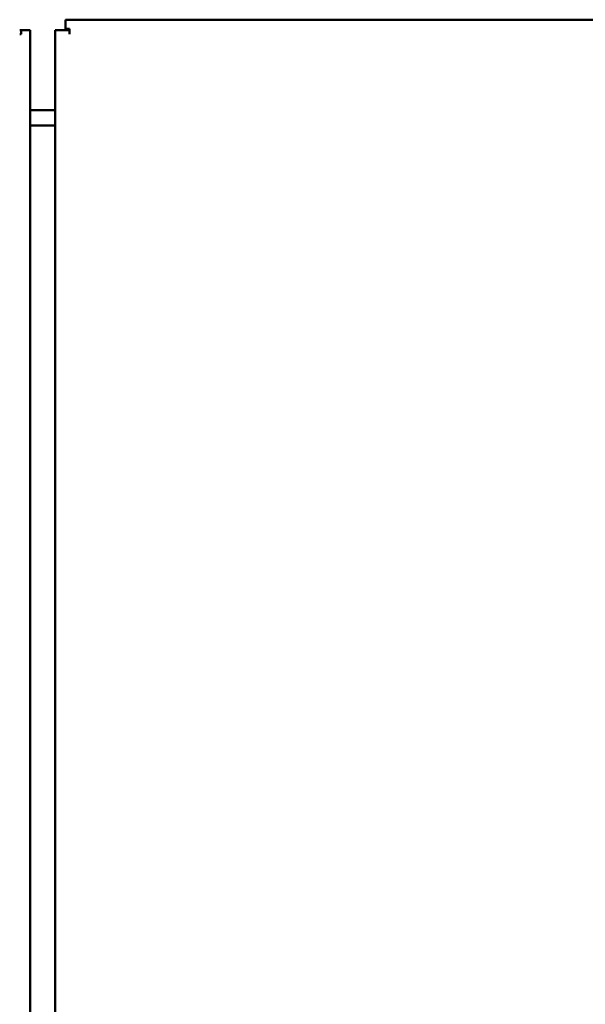
# Model space of a CAD drawing. Units: inches. Extents: x 5 to 215, y 2 to 167.
# Drawn here: x 42 to 48, y 100 to 111 of the extents above; entities that cross this region are included whole.
import ezdxf

# ---------------------------------------------------------------- set-up
doc = ezdxf.new("R2010")
doc.units = ezdxf.units.IN
doc.header["$LTSCALE"] = 10
doc.header["$MEASUREMENT"] = 0
doc.layers.add('Symbol (ANSI)', color=7, linetype='Continuous', lineweight=25)
doc.layers.add('Visible (ANSI)', color=7, linetype='Continuous', lineweight=50)
doc.styles.add('Note Text (ANSI)', font='tahoma.ttf')
doc.dimstyles.new('Default (ANSI)$7', dxfattribs={"dimscale": 10, "dimtxt": 0.12, "dimasz": 0.098425, "dimexe": 0.125, "dimexo": 0.0625, "dimgap": 0.031496, "dimtad": 0, "dimtih": 1, "dimtoh": 1, "dimrnd": 1e-08, "dimzin": 4, "dimdsep": 46, "dimtxsty": 'Note Text (ANSI)', "dimcen": 0.09, "dimdle": 0.393701, "dimclrd": 256, "dimclre": 256, "dimclrt": 256, "dimadec": 0, "dimazin": 1, "dimtfac": 1, "dimtofl": 0, "dimtmove": 0, "dimatfit": 3, "dimfxl": 1, "dimtolj": 1, "dimtzin": 4, "dimlwd": -1, "dimlwe": -1, "dimarcsym": 0})

msp = doc.modelspace()

# ---------------------------------------------------------------- linework, layer by layer
at = {"layer": 'Visible (ANSI)'}
for p, q in [((66.821, 110.569), (42.886, 110.569)), ((42.886, 110.569), (42.886, 110.473)), ((42.404, 110.459), (42.418, 110.459)), ((42.418, 110.417), (42.404, 110.417)), ((42.514, 110.459), (42.418, 110.459)), ((42.418, 110.417), (42.418, 110.459)), ((42.514, 58.492), (42.514, 110.459)), ((42.776, 110.459), (42.776, 58.492)), ((42.928, 110.459), (42.776, 110.459)), ((42.886, 110.473), (42.886, 110.459)), ((42.928, 110.473), (42.886, 110.473)), ((42.928, 110.473), (42.928, 110.459)), ((42.928, 110.459), (42.928, 110.417)), ((42.776, 109.619), (42.514, 109.619)), ((42.514, 109.459), (42.594, 109.459)), ((42.776, 109.459), (42.594, 109.459))]:
    msp.add_line(p, q, dxfattribs=at)

# ---------------------------------------------------------------- leaders
at = {"layer": 'Symbol (ANSI)', "annotation_type": 0, "has_hookline": 1, "hookline_direction": 1, "text_width": 0.516}
msp.add_leader([(56.638, 105.506), (45.792, 117.241), (44.808, 117.241)], dimstyle='Default (ANSI)$7', override={"dimtad": 0}, dxfattribs=at)

doc.saveas('drawing.dxf')
